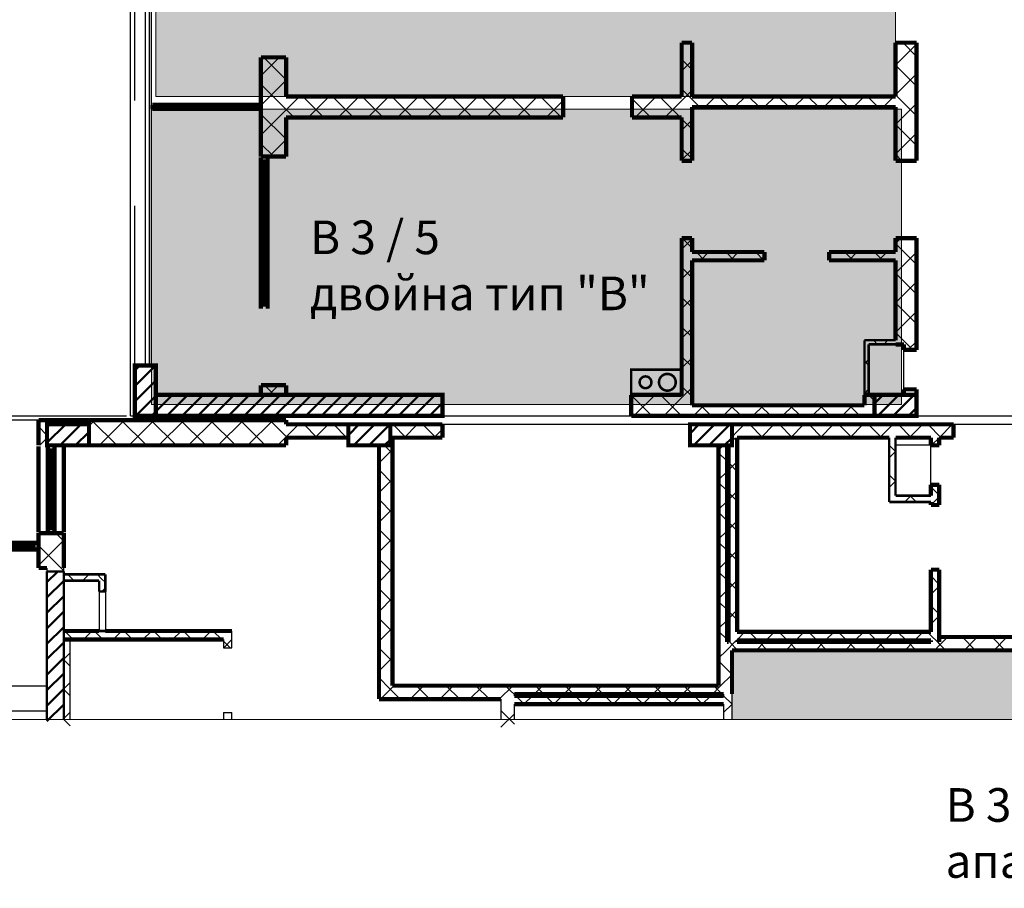
# Model space of a CAD drawing. Units: millimetres. Extents: x -1383 to 12073, y -769 to 4694.
# Drawn here: x 374 to 1545, y -769 to 265 of the extents above; entities that cross this region are included whole.
import ezdxf

# ---------------------------------------------------------------- set-up
doc = ezdxf.new("R2010")
doc.units = ezdxf.units.MM
doc.header["$LTSCALE"] = 500
doc.linetypes.add('DASHED', pattern=[0.75, 0.5, -0.25])
doc.linetypes.add('Dashed1', pattern=[56.444448, 28.222224, -28.222224])
for name, color, linetype, lineweight in [('hatch2', 214, 'Continuous', 5), ('hatch3', 221, 'Continuous', 5), ('hatch_12', 52, 'Continuous', 5), ('KOLONI', 24, 'Continuous', 50)]:
    doc.layers.add(name, color=color, linetype=linetype, lineweight=lineweight)
for name, color, linetype in [('komini', 7, 'Continuous'), ('KOTI-int', 7, 'Continuous'), ('lines', 7, 'Continuous'), ('wall-ext', 7, 'Continuous')]:
    doc.layers.add(name, color=color, linetype=linetype)
doc.styles.add('PERFEKT01', font='ARIALBD.TTF', dxfattribs={"height": 40})
pattern_1 = [(45, (-81280.543, -91890.14), (-17.6776695, 17.6776695), []), (135, (-81280.543, -91890.14), (17.6776695, 17.6776695), [])]
pattern_2 = [(45, (-81280.543, -91890.14), (-9.1923878, 9.1923878), [])]

# ---------------------------------------------------------------- blocks, each defined once
blk = doc.blocks.new('W_Ribbon_1232')
at = {"color": 0, "linetype": 'Continuous', "const_width": 5}
for points in [[(-51.2, 11), (51.2, 11)], [(-51.2, 0), (51.2, 0)], [(-46.2, 0), (-46.2, -8)], [(46.2, 0), (46.2, -8)], [(-51.2, -8), (51.2, -8)], [(-46.2, -3), (46.2, -3)], [(-46.2, -5), (46.2, -5)], [(-51.2, -19), (51.2, -19)]]:
    blk.add_lwpolyline(points, dxfattribs=at)
blk = doc.blocks.new('W_Ribbon_1252')
at = {"color": 0, "linetype": 'Continuous', "const_width": 5}
for points in [[(-116.5, 0), (116.5, 0)], [(-116.5, 0), (116.5, 0)], [(-111.5, 0), (-111.5, -8)], [(-2.5, 0), (-2.5, -8)], [(2.5, 0), (2.5, -8)], [(111.5, 0), (111.5, -8)], [(-116.5, -8), (116.5, -8)], [(-116.5, -8), (116.5, -8)], [(-111.5, -3), (-2.5, -3)], [(-111.5, -5), (-2.5, -5)], [(2.5, -3), (111.5, -3)], [(2.5, -5), (111.5, -5)]]:
    blk.add_lwpolyline(points, dxfattribs=at)
blk = doc.blocks.new('W_M-Curved_2095')
at = {"color": 0, "linetype": 'Continuous', "const_width": 5}
for points in [[(-64, 0), (64, 0)], [(-59, 0), (-59, -5)], [(59, 0), (59, -5)], [(-64, -5), (64, -5)]]:
    blk.add_lwpolyline(points, dxfattribs=at)
blk = doc.blocks.new('W_Ribbon_1173')
at = {"color": 0, "linetype": 'Continuous', "const_width": 5}
for points in [[(-90, 0), (90, 0)], [(-90, 0), (90, 0)], [(-85, 0), (-85, -8)], [(-2.5, 0), (-2.5, -8)], [(2.5, 0), (2.5, -8)], [(85, 0), (85, -8)], [(-90, -8), (90, -8)], [(-90, -8), (90, -8)], [(-85, -3), (-2.5, -3)], [(-85, -5), (-2.5, -5)], [(2.5, -3), (85, -3)], [(2.5, -5), (85, -5)]]:
    blk.add_lwpolyline(points, dxfattribs=at)

msp = doc.modelspace()

# ---------------------------------------------------------------- hatches: boundary and pattern name
at = {"layer": 'hatch2'}
h = msp.add_hatch(color=256, dxfattribs=at)
h.paths.add_polyline_path([(535.6, 545.8), (1415.6, 545.8), (1415.6, 173.3), (535.6, 173.3)])
h.paths.add_polyline_path([(535.6, 1668.3), (1415.6, 1668.3), (1415.6, 953.3), (535.6, 953.3)])
msp.add_hatch(color=256, dxfattribs=at).paths.add_polyline_path([(530.6, 158.3), (1422.8, 158.3), (1422.8, -193), (530.6, -193)])
at = {"layer": 'hatch_12'}
h = msp.add_hatch(color=1, dxfattribs=at)
h.paths.add_polyline_path([(1629.6, -485.7), (1467.6, -485.7), (1221.1, -485.7), (1221.1, -537.7), (1221.1, -567.9), (1629.6, -567.9)])
h.paths.add_polyline_path([(1832.7, -282.7), (1732.3, -182.3), (1645.6, -182.3), (1645.6, -206.7), (1655.6, -206.7), (1655.6, -459.7), (1703.9, -411.5), (1712.7, -420.3), (1680.6, -452.4), (1680.6, -567.9), (2117.9, -567.9), (2053.9, -503.8), (1841.5, -291.5), (1777.7, -355.3), (1768.9, -346.5)])
at = {"layer": 'KOLONI'}
h = msp.add_hatch(dxfattribs=at)
h.set_pattern_fill('COMMON BRICK', scale=13, angle=45, style=0, pattern_type=0)
h.set_pattern_definition(pattern_2)
h.paths.add_polyline_path([(535.6, -146.7), (510.6, -146.7), (510.6, -206.7), (535.6, -206.7)], flags=0)
h = msp.add_hatch(dxfattribs=at)
h.set_pattern_fill('COMMON BRICK', scale=13, angle=45, style=0, pattern_type=0)
h.set_pattern_definition(pattern_2)
h.paths.add_polyline_path([(535.6, -206.7), (876.6, -206.7), (876.6, -181.7), (535.6, -181.7)], flags=0)
h = msp.add_hatch(dxfattribs=at)
h.set_pattern_fill('COMMON BRICK', scale=13, angle=45, style=0, pattern_type=0)
h.set_pattern_definition(pattern_2)
h.paths.add_polyline_path([(1390.6, -206.7), (1440.6, -206.7), (1440.6, -181.7), (1390.6, -181.7)], flags=0)
h = msp.add_hatch(dxfattribs=at)
h.set_pattern_fill('COMMON BRICK', scale=13, angle=45, style=0, pattern_type=0)
h.set_pattern_definition(pattern_2)
h.paths.add_polyline_path([(406.1, -241.7), (456.1, -241.7), (456.1, -216.7), (406.1, -216.7)], flags=0)
h = msp.add_hatch(dxfattribs=at)
h.set_pattern_fill('COMMON BRICK', scale=13, angle=45, style=0, pattern_type=0)
h.set_pattern_definition(pattern_2)
h.paths.add_polyline_path([(764.6, -241.7), (814.6, -241.7), (814.6, -216.7), (764.6, -216.7)], flags=0)
h = msp.add_hatch(dxfattribs=at)
h.set_pattern_fill('COMMON BRICK', scale=13, angle=45, style=0, pattern_type=0)
h.set_pattern_definition(pattern_2)
h.paths.add_polyline_path([(1171.1, -241.7), (1221.1, -241.7), (1221.1, -216.7), (1171.1, -216.7)], flags=0)
at = {"layer": 'wall-ext'}
h = msp.add_hatch(dxfattribs=at)
h.set_pattern_fill('CONCRETE BLOCK', scale=25, angle=45, style=0, pattern_type=0)
h.set_pattern_definition(pattern_1)
h.paths.add_polyline_path([(1173.6, 237.3), (1161.1, 237.3), (1161.1, 96.8), (1173.6, 96.8)], flags=0)
h = msp.add_hatch(dxfattribs=at)
h.set_pattern_fill('CONCRETE BLOCK', scale=25, angle=45, style=0, pattern_type=0)
h.set_pattern_definition(pattern_1)
h.paths.add_polyline_path([(1415.6, 96.8), (1440.6, 96.8), (1440.6, 237.3), (1415.6, 237.3)], flags=0)
h = msp.add_hatch(dxfattribs=at)
h.set_pattern_fill('CONCRETE BLOCK', scale=25, angle=45, style=0, pattern_type=0)
h.set_pattern_definition(pattern_1)
h.paths.add_polyline_path([(690.6, 101.8), (690.6, 219.8), (660.6, 219.8), (660.6, 101.8)], flags=0)
h = msp.add_hatch(dxfattribs=at)
h.set_pattern_fill('CONCRETE BLOCK', scale=25, angle=45, style=0, pattern_type=0)
h.set_pattern_definition(pattern_1)
h.paths.add_polyline_path([(1020.1, 148.3), (1020.1, 173.3), (690.6, 173.3), (690.6, 148.3)], flags=0)
h = msp.add_hatch(dxfattribs=at)
h.set_pattern_fill('CONCRETE BLOCK', scale=25, angle=45, style=0, pattern_type=0)
h.set_pattern_definition(pattern_1)
h.paths.add_polyline_path([(1161.1, 148.3), (1161.1, 173.3), (1102.1, 173.3), (1102.1, 148.3)], flags=0)
h = msp.add_hatch(dxfattribs=at)
h.set_pattern_fill('CONCRETE BLOCK', scale=25, angle=45, style=0, pattern_type=0)
h.set_pattern_definition(pattern_1)
h.paths.add_polyline_path([(1173.6, 160.8), (1415.6, 160.8), (1415.6, 173.3), (1173.6, 173.3)], flags=0)
h = msp.add_hatch(dxfattribs=at)
h.set_pattern_fill('CONCRETE BLOCK', scale=25, angle=45, style=0, pattern_type=0)
h.set_pattern_definition(pattern_1)
h.paths.add_polyline_path([(1173.6, 4.8), (1161.1, 4.8), (1161.1, -181.7), (1173.6, -206.7)], flags=0)
h = msp.add_hatch(dxfattribs=at)
h.set_pattern_fill('CONCRETE BLOCK', scale=25, angle=45, style=0, pattern_type=0)
h.set_pattern_definition(pattern_1)
h.paths.add_polyline_path([(1415.6, -116.7), (1440.6, -116.7), (1440.6, 4.8), (1415.6, 4.8)], flags=0)
h = msp.add_hatch(dxfattribs=at)
h.set_pattern_fill('CONCRETE BLOCK', scale=25, angle=45, style=0, pattern_type=0)
h.set_pattern_definition(pattern_1)
h.paths.add_polyline_path([(1259.6, -21.7), (1259.6, -11.7), (1173.6, -11.7), (1173.6, -21.7)], flags=0)
h = msp.add_hatch(dxfattribs=at)
h.set_pattern_fill('CONCRETE BLOCK', scale=25, angle=45, style=0, pattern_type=0)
h.set_pattern_definition(pattern_1)
h.paths.add_polyline_path([(1415.6, -21.7), (1415.6, -11.7), (1336.6, -11.7), (1336.6, -21.7)], flags=0)
h = msp.add_hatch(dxfattribs=at)
h.set_pattern_fill('CONCRETE BLOCK', scale=25, angle=45, style=0, pattern_type=0)
h.set_pattern_definition(pattern_1)
h.paths.add_polyline_path([(1383.6, -121.7), (1415.6, -121.7), (1415.6, -116.7), (1378.6, -116.7)], flags=0)
h = msp.add_hatch(dxfattribs=at)
h.set_pattern_fill('CONCRETE BLOCK', scale=25, angle=45, style=0, pattern_type=0)
h.set_pattern_definition(pattern_1)
h.paths.add_polyline_path([(1378.6, -116.7), (1378.6, -181.7), (1383.6, -181.7), (1383.6, -121.7)], flags=0)
h = msp.add_hatch(dxfattribs=at)
h.set_pattern_fill('CONCRETE BLOCK', scale=25, angle=45, style=0, pattern_type=0)
h.set_pattern_definition(pattern_1)
h.paths.add_polyline_path([(1415.6, -121.7), (1425.6, -121.7), (1440.6, -116.7), (1415.6, -116.7)], flags=0)
h = msp.add_hatch(dxfattribs=at)
h.set_pattern_fill('CONCRETE BLOCK', scale=25, angle=45, style=0, pattern_type=0)
h.set_pattern_definition(pattern_1)
h.paths.add_polyline_path([(1425.6, -128.2), (1440.6, -128.2), (1440.6, -116.7), (1425.6, -121.7)], flags=0)
h = msp.add_hatch(dxfattribs=at)
h.set_pattern_fill('CONCRETE BLOCK', scale=25, angle=45, style=0, pattern_type=0)
h.set_pattern_definition(pattern_1)
h.paths.add_polyline_path([(660.6, -181.7), (690.6, -181.7), (690.6, -170.2), (660.6, -170.2)], flags=0)
h = msp.add_hatch(dxfattribs=at)
h.set_pattern_fill('CONCRETE BLOCK', scale=25, angle=45, style=0, pattern_type=0)
h.set_pattern_definition(pattern_1)
h.paths.add_polyline_path([(1161.1, -181.7), (1101.1, -181.7), (1101.1, -206.7), (1173.6, -206.7)], flags=0)
h = msp.add_hatch(dxfattribs=at)
h.set_pattern_fill('CONCRETE BLOCK', scale=25, angle=45, style=0, pattern_type=0)
h.set_pattern_definition(pattern_1)
h.paths.add_polyline_path([(1378.6, -181.7), (1378.6, -206.7), (1390.6, -206.7), (1390.6, -181.7)], flags=0)
h = msp.add_hatch(dxfattribs=at)
h.set_pattern_fill('CONCRETE BLOCK', scale=25, angle=45, style=0, pattern_type=0)
h.set_pattern_definition(pattern_1)
h.paths.add_polyline_path([(1378.6, -194.2), (1173.6, -194.2), (1173.6, -206.7), (1378.6, -206.7)], flags=0)
h = msp.add_hatch(dxfattribs=at)
h.set_pattern_fill('CONCRETE BLOCK', scale=25, angle=45, style=0, pattern_type=0)
h.set_pattern_definition(pattern_1)
h.paths.add_polyline_path([(406.1, -221.7), (396.1, -211.7), (396.1, -241.7), (406.1, -241.7)], flags=0)
h = msp.add_hatch(dxfattribs=at)
h.set_pattern_fill('CONCRETE BLOCK', scale=25, angle=45, style=0, pattern_type=0)
h.set_pattern_definition(pattern_1)
h.paths.add_polyline_path([(456.1, -216.7), (456.1, -211.7), (396.1, -211.7), (406.1, -221.7), (406.1, -216.7)], flags=0)
h = msp.add_hatch(dxfattribs=at)
h.set_pattern_fill('CONCRETE BLOCK', scale=25, angle=45, style=0, pattern_type=0)
h.set_pattern_definition(pattern_1)
h.paths.add_polyline_path([(456.1, -211.7), (456.1, -241.7), (690.6, -241.7), (674.6, -211.7)], flags=0)
h = msp.add_hatch(dxfattribs=at)
h.set_pattern_fill('CONCRETE BLOCK', scale=25, angle=45, style=0, pattern_type=0)
h.set_pattern_definition(pattern_1)
h.paths.add_polyline_path([(690.6, -241.7), (690.6, -211.7), (674.6, -211.7)], flags=0)
h = msp.add_hatch(dxfattribs=at)
h.set_pattern_fill('CONCRETE BLOCK', scale=25, angle=45, style=0, pattern_type=0)
h.set_pattern_definition(pattern_1)
h.paths.add_polyline_path([(690.6, -216.7), (690.6, -232.7), (764.6, -232.7), (764.6, -216.7)], flags=0)
h = msp.add_hatch(dxfattribs=at)
h.set_pattern_fill('CONCRETE BLOCK', scale=25, angle=45, style=0, pattern_type=0)
h.set_pattern_definition(pattern_1)
h.paths.add_polyline_path([(814.6, -216.7), (814.6, -232.7), (876.6, -232.7), (876.6, -216.7)], flags=0)
h = msp.add_hatch(dxfattribs=at)
h.set_pattern_fill('CONCRETE BLOCK', scale=25, angle=45, style=0, pattern_type=0)
h.set_pattern_definition(pattern_1)
h.paths.add_polyline_path([(1227.1, -241.7), (1227.1, -216.7), (1221.1, -216.7), (1221.1, -241.7)], flags=0)
h = msp.add_hatch(dxfattribs=at)
h.set_pattern_fill('CONCRETE BLOCK', scale=25, angle=45, style=0, pattern_type=0)
h.set_pattern_definition(pattern_1)
h.paths.add_polyline_path([(1227.1, -216.7), (1227.1, -232.7), (1484.6, -232.7), (1484.6, -216.7)], flags=0)
h = msp.add_hatch(dxfattribs=at)
h.set_pattern_fill('CONCRETE BLOCK', scale=25, angle=45, style=0, pattern_type=0)
h.set_pattern_definition(pattern_1)
h.paths.add_polyline_path([(1415.6, -301.7), (1415.6, -232.7), (1408.1, -232.7), (1408.1, -309.2)], flags=0)
h = msp.add_hatch(dxfattribs=at)
h.set_pattern_fill('CONCRETE BLOCK', scale=25, angle=45, style=0, pattern_type=0)
h.set_pattern_definition(pattern_1)
h.paths.add_polyline_path([(1457.6, -241.7), (1467.6, -241.7), (1467.6, -232.7), (1457.6, -232.7)], flags=0)
h = msp.add_hatch(dxfattribs=at)
h.set_pattern_fill('CONCRETE BLOCK', scale=25, angle=45, style=0, pattern_type=0)
h.set_pattern_definition(pattern_1)
h.paths.add_polyline_path([(817.1, -241.7), (801.1, -241.7), (801.1, -543.7), (817.1, -527.7)], flags=0)
h = msp.add_hatch(dxfattribs=at)
h.set_pattern_fill('CONCRETE BLOCK', scale=25, angle=45, style=0, pattern_type=0)
h.set_pattern_definition(pattern_1)
h.paths.add_polyline_path([(1215.1, -241.7), (1205.1, -241.7), (1205.1, -485.7), (1215.1, -475.7)], flags=0)
h = msp.add_hatch(dxfattribs=at)
h.set_pattern_fill('CONCRETE BLOCK', scale=25, angle=45, style=0, pattern_type=0)
h.set_pattern_definition(pattern_1)
h.paths.add_polyline_path([(1217.1, -475.7), (1227.1, -475.7), (1227.1, -241.7), (1217.1, -241.7)], flags=0)
h = msp.add_hatch(dxfattribs=at)
h.set_pattern_fill('CONCRETE BLOCK', scale=25, angle=45, style=0, pattern_type=0)
h.set_pattern_definition(pattern_1)
h.paths.add_polyline_path([(1457.6, -312.7), (1467.6, -312.7), (1467.6, -288.7), (1457.6, -288.7)], flags=0)
h = msp.add_hatch(dxfattribs=at)
h.set_pattern_fill('CONCRETE BLOCK', scale=25, angle=45, style=0, pattern_type=0)
h.set_pattern_definition(pattern_1)
h.paths.add_polyline_path([(1408.1, -309.2), (1457.6, -309.2), (1457.6, -301.7), (1415.6, -301.7)], flags=0)
h = msp.add_hatch(dxfattribs=at)
h.set_pattern_fill('CONCRETE BLOCK', scale=25, angle=45, style=0, pattern_type=0)
h.set_pattern_definition(pattern_1)
h.paths.add_polyline_path([(396.1, -357.7), (426.1, -387.7), (426.1, -346.2), (396.1, -346.2)], flags=0)
h = msp.add_hatch(dxfattribs=at)
h.set_pattern_fill('CONCRETE BLOCK', scale=25, angle=45, style=0, pattern_type=0)
h.set_pattern_definition(pattern_1)
h.paths.add_polyline_path([(396.1, -357.7), (396.1, -387.7), (426.1, -387.7)], flags=0)
h = msp.add_hatch(dxfattribs=at)
h.set_pattern_fill('CONCRETE BLOCK', scale=25, angle=45, style=0, pattern_type=0)
h.set_pattern_definition(pattern_1)
h.paths.add_polyline_path([(468.1, -402.7), (475.6, -395.2), (426.1, -395.2), (426.1, -402.7)], flags=0)
h = msp.add_hatch(dxfattribs=at)
h.set_pattern_fill('CONCRETE BLOCK', scale=25, angle=45, style=0, pattern_type=0)
h.set_pattern_definition(pattern_1)
h.paths.add_polyline_path([(475.6, -395.2), (468.1, -402.7), (468.1, -415.7), (475.6, -415.7)], flags=0)
h = msp.add_hatch(dxfattribs=at)
h.set_pattern_fill('CONCRETE BLOCK', scale=25, angle=45, style=0, pattern_type=0)
h.set_pattern_definition(pattern_1)
h.paths.add_polyline_path([(1457.6, -475.7), (1467.6, -475.7), (1467.6, -389.7), (1457.6, -389.7)], flags=0)
h = msp.add_hatch(dxfattribs=at)
h.set_pattern_fill('CONCRETE BLOCK', scale=25, angle=45, style=0, pattern_type=0)
h.set_pattern_definition(pattern_1)
h.paths.add_polyline_path([(426.1, -462.7), (426.1, -472.7), (616.1, -472.7), (626.1, -462.7)], flags=0)
h = msp.add_hatch(dxfattribs=at)
h.set_pattern_fill('CONCRETE BLOCK', scale=25, angle=45, style=0, pattern_type=0)
h.set_pattern_definition(pattern_1)
h.paths.add_polyline_path([(1457.6, -463.7), (1227.1, -463.7), (1227.1, -473.7), (1457.6, -473.7)], flags=0)
h = msp.add_hatch(dxfattribs=at)
h.set_pattern_fill('CONCRETE BLOCK', scale=25, angle=45, style=0, pattern_type=0)
h.set_pattern_definition(pattern_1)
h.paths.add_polyline_path([(1467.6, -475.7), (1215.1, -475.7), (1205.1, -485.7), (1467.6, -485.7)], flags=0)
h = msp.add_hatch(dxfattribs=at)
h.set_pattern_fill('CONCRETE BLOCK', scale=25, angle=45, style=0, pattern_type=0)
h.set_pattern_definition(pattern_1)
h.paths.add_polyline_path([(1467.6, -485.7), (1629.6, -485.7), (1645.6, -469.7), (1467.6, -469.7)], flags=0)
h = msp.add_hatch(dxfattribs=at)
h.set_pattern_fill('CONCRETE BLOCK', scale=25, angle=45, style=0, pattern_type=0)
h.set_pattern_definition(pattern_1)
h.paths.add_polyline_path([(1205.1, -485.7), (1205.1, -527.7), (1221.1, -537.7), (1221.1, -485.7)], flags=0)
h = msp.add_hatch(dxfattribs=at)
h.set_pattern_fill('CONCRETE BLOCK', scale=25, angle=45, style=0, pattern_type=0)
h.set_pattern_definition(pattern_1)
h.paths.add_polyline_path([(801.1, -543.7), (946.1, -543.7), (962.1, -527.7), (817.1, -527.7)], flags=0)
h = msp.add_hatch(dxfattribs=at)
h.set_pattern_fill('CONCRETE BLOCK', scale=25, angle=45, style=0, pattern_type=0)
h.set_pattern_definition(pattern_1)
h.paths.add_polyline_path([(962.1, -537.7), (1221.1, -537.7), (1205.1, -527.7), (962.1, -527.7)], flags=0)
h = msp.add_hatch(dxfattribs=at)
h.set_pattern_fill('CONCRETE BLOCK', scale=25, angle=45, style=0, pattern_type=0)
h.set_pattern_definition(pattern_1)
h.paths.add_polyline_path([(962.1, -549.7), (1211.1, -549.7), (1211.1, -539.7), (962.1, -539.7)], flags=0)

# ---------------------------------------------------------------- linework, layer by layer
at = {"layer": 'hatch2'}
msp.add_lwpolyline([(535.6, 545.8), (1415.6, 545.8), (1415.6, 173.3), (535.6, 173.3)], close=True, dxfattribs=at)
at = {"layer": 'hatch3'}
msp.add_lwpolyline([(530.6, 158.3), (1422.8, 158.3), (1422.8, -193), (530.6, -193)], close=True, dxfattribs=at)
at = {"layer": 'KOLONI', "color": 7}
for p, q in [((406.1, -404.4), (418.8, -391.7)), ((406.1, -422.8), (426.1, -402.8)), ((406.1, -441.2), (426.1, -421.2)), ((406.1, -459.6), (426.1, -439.6)), ((406.1, -477.9), (426.1, -457.9)), ((406.1, -496.3), (426.1, -476.3)), ((406.1, -514.7), (426.1, -494.7)), ((406.1, -533.1), (426.1, -513.1)), ((406.1, -551.5), (426.1, -531.5)), ((406.1, -569.9), (426.1, -549.9))]:
    msp.add_line(p, q, dxfattribs=at)
at = {"layer": 'KOLONI', "color": 7, "linetype": 'Continuous'}
for p, q in [((426.1, -391.7), (406.1, -391.7)), ((406.1, -391.7), (406.1, -567.9)), ((426.1, -567.9), (426.1, -391.7))]:
    msp.add_line(p, q, dxfattribs=at)
at = {"layer": 'KOLONI', "color": 7, "linetype": 'Continuous', "const_width": 5}
for points in [[(535.6, -146.7), (510.6, -146.7), (510.6, -206.7), (535.6, -206.7)], [(535.6, -206.7), (876.6, -206.7), (876.6, -181.7), (535.6, -181.7)], [(1390.6, -206.7), (1440.6, -206.7), (1440.6, -181.7), (1390.6, -181.7)], [(406.1, -241.7), (456.1, -241.7), (456.1, -216.7), (406.1, -216.7)], [(764.6, -241.7), (814.6, -241.7), (814.6, -216.7), (764.6, -216.7)], [(1171.1, -241.7), (1221.1, -241.7), (1221.1, -216.7), (1171.1, -216.7)]]:
    msp.add_lwpolyline(points, close=True, dxfattribs=at)
at = {"layer": 'komini', "color": 7, "linetype": 'Continuous', "const_width": 3}
msp.add_lwpolyline([(1161.1, -151.7), (1101.1, -151.7), (1101.1, -181.7), (1161.1, -181.7)], close=True, dxfattribs=at)
for points in [[(1113.2, -161.8, -1), (1123.1, -171.7, -1)], [(1137.1, -159.7, -1), (1151.2, -173.8, -1)]]:
    msp.add_lwpolyline(points, format="xyb", close=True, dxfattribs=at)
at = {"layer": 'lines', "color": 7, "linetype": 'Continuous'}
for p, q in [((505.6, -206.7), (505.6, 1698.3)), ((523.1, -146.7), (523.1, 515.8)), ((528.1, -146.7), (528.1, 515.8)), ((530.6, -146.7), (530.6, 515.8)), ((1425.6, -181.7), (1425.6, -121.7)), ((-224.4, -206.7), (500.6, -206.7)), ((505.6, -206.7), (1655.6, -206.7)), ((505.6, -206.7), (1655.6, -206.7)), ((690.6, -211.7), (-224.4, -211.7)), ((690.6, -216.7), (1645.6, -216.7)), ((690.6, -216.7), (1645.6, -216.7)), ((1457.6, -241.7), (1415.6, -241.7)), ((1457.6, -301.7), (1457.6, -241.7)), ((468.1, -403.7), (468.1, -462.7)), ((475.6, -403.7), (475.6, -462.7)), ((156.1, -527.7), (406.1, -527.7)), ((156.1, -557.7), (406.1, -557.7))]:
    msp.add_line(p, q, dxfattribs=at)
at = {"layer": 'lines', "color": 7, "linetype": 'DASHED'}
msp.add_line((510.6, -206.7), (510.6, 1698.3), dxfattribs=at)
at = {"layer": 'wall-ext', "color": 7, "linetype": 'Continuous'}
for p, q in [((406.1, -387.7), (406.1, -567.9)), ((426.1, -395.2), (426.1, -387.7)), ((426.1, -462.7), (426.1, -402.7)), ((626.1, -482.7), (626.1, -462.7)), ((426.1, -567.9), (426.1, -472.7)), ((433.6, -472.7), (426.1, -472.7)), ((433.6, -567.9), (433.6, -472.7)), ((616.1, -472.7), (616.1, -482.7)), ((616.1, -482.7), (626.1, -482.7)), ((962.1, -539.7), (962.1, -537.7)), ((1211.1, -537.7), (1211.1, -539.7)), ((1221.1, -567.9), (1221.1, -537.7)), ((946.1, -543.7), (946.1, -567.9)), ((962.1, -567.9), (962.1, -549.7)), ((1211.1, -549.7), (1211.1, -567.9)), ((616.1, -559.7), (626.1, -559.7)), ((616.1, -559.7), (616.1, -567.9)), ((626.1, -567.9), (626.1, -559.7))]:
    msp.add_line(p, q, dxfattribs=at)
at = {"layer": 'wall-ext', "color": 7}
for p, q in [((426.1, -391), (422.9, -387.7)), ((424.4, -391.7), (426.1, -390.1)), ((623.9, -482.7), (616.1, -474.9)), ((616.3, -482.7), (626.1, -472.9)), ((426.1, -496.1), (433.6, -488.6)), ((433.6, -504.6), (426.1, -497.1)), ((426.1, -531.5), (433.6, -524)), ((433.6, -539.9), (426.1, -532.4)), ((962.1, -538.1), (956.9, -532.9)), ((1221.1, -549.6), (1211.1, -539.6)), ((1211.1, -559.6), (1221.1, -549.6)), ((426.1, -566.8), (433.6, -559.3)), ((962.1, -573.4), (946.1, -557.4)), ((946.1, -577.2), (962.1, -561.2)), ((433.6, -575.3), (426.1, -567.8))]:
    msp.add_line(p, q, dxfattribs=at)
at = {"layer": 'wall-ext', "color": 7, "linetype": 'Dashed1', "lineweight": 9}
msp.add_line((12073.4, -567.9), (-1383, -567.9), dxfattribs=at)
at = {"layer": 'wall-ext', "color": 7, "linetype": 'Continuous'}
for points, const_width in [([(1161.1, 237.3), (1173.6, 237.3)], 5), ([(1161.1, 237.3), (1161.1, 173.3)], 5), ([(1173.6, 173.3), (1173.6, 237.3)], 5), ([(1440.6, 237.3), (1415.6, 237.3)], 5), ([(1415.6, 237.3), (1415.6, 173.3)], 5), ([(1440.6, 96.8), (1440.6, 237.3)], 5), ([(690.6, 219.8), (660.6, 219.8)], 5), ([(660.6, 219.8), (660.6, 101.8)], 5), ([(660.6, 219.8), (668.6, 219.8)], 0.5), ([(690.6, 173.3), (690.6, 219.8)], 5), ([(1020.1, 173.3), (690.6, 173.3)], 5), ([(1020.1, 173.3), (1020.1, 148.3)], 5), ([(1102.1, 173.3), (1102.1, 148.3)], 5), ([(1161.1, 173.3), (1102.1, 173.3)], 5), ([(1415.6, 173.3), (1173.6, 173.3)], 5), ([(530.6, 163.3), (530.6, 158.3)], 3), ([(660.6, 158.3), (660.6, 163.3)], 3), ([(1173.6, 96.8), (1173.6, 160.8)], 5), ([(1173.6, 160.8), (1415.6, 160.8)], 5), ([(1415.6, 160.8), (1415.6, 96.8)], 5), ([(690.6, 148.3), (1020.1, 148.3)], 5), ([(690.6, 101.8), (690.6, 148.3)], 5), ([(1102.1, 148.3), (1161.1, 148.3)], 5), ([(1161.1, 148.3), (1161.1, 96.8)], 5), ([(660.6, 101.8), (690.6, 101.8)], 5), ([(668.6, 101.8), (660.6, 101.8)], 0.5), ([(1161.1, 96.8), (1173.6, 96.8)], 5), ([(1440.6, 96.8), (1415.6, 96.8)], 5), ([(1161.1, 4.8), (1173.6, 4.8)], 5), ([(1161.1, 4.8), (1161.1, -181.7)], 5), ([(1173.6, -11.7), (1173.6, 4.8)], 5), ([(1440.6, 4.8), (1415.6, 4.8)], 5), ([(1415.6, 4.8), (1415.6, -11.7)], 5), ([(1440.6, -116.7), (1440.6, 4.8)], 5), ([(1259.6, -11.7), (1173.6, -11.7)], 5), ([(1259.6, -11.7), (1259.6, -21.7)], 5), ([(1336.6, -11.7), (1336.6, -21.7)], 5), ([(1415.6, -11.7), (1336.6, -11.7)], 5), ([(1173.6, -194.2), (1173.6, -21.7)], 5), ([(1173.6, -21.7), (1259.6, -21.7)], 5), ([(1336.6, -21.7), (1415.6, -21.7)], 5), ([(1415.6, -21.7), (1415.6, -116.7)], 5), ([(1415.6, -116.7), (1378.6, -116.7)], 3), ([(1378.6, -116.7), (1378.6, -181.7)], 3), ([(1440.6, -128.2), (1440.6, -116.7)], 5), ([(1383.6, -121.7), (1415.6, -121.7)], 3), ([(1383.6, -181.7), (1383.6, -121.7)], 3), ([(1415.6, -121.7), (1425.6, -121.7)], 5), ([(1425.6, -121.7), (1425.6, -128.2)], 5), ([(1440.6, -128.2), (1425.6, -128.2)], 5), ([(1161.1, -151.7), (1101.1, -151.7)], 3), ([(1101.1, -151.7), (1101.1, -181.7)], 3), ([(1161.1, -181.7), (1161.1, -151.7)], 3), ([(690.6, -170.2), (660.6, -170.2)], 5), ([(660.6, -170.2), (660.6, -181.7)], 5), ([(660.6, -170.2), (668.6, -170.2)], 0.5), ([(690.6, -181.7), (690.6, -170.2)], 5), ([(1440.6, -175.2), (1425.6, -175.2)], 5), ([(1425.6, -175.2), (1425.6, -181.7)], 5), ([(1440.6, -206.7), (1440.6, -175.2)], 5), ([(1161.1, -181.7), (1101.1, -181.7)], 5), ([(1101.1, -181.7), (1101.1, -206.7)], 5), ([(1101.1, -181.7), (1161.1, -181.7)], 3), ([(1425.6, -181.7), (1378.6, -181.7)], 5), ([(1378.6, -181.7), (1378.6, -194.2)], 5), ([(1378.6, -181.7), (1383.6, -181.7)], 3), ([(1378.6, -194.2), (1173.6, -194.2)], 5), ([(396.1, -211.7), (396.1, -241.7)], 5), ([(674.6, -211.7), (396.1, -211.7)], 5), ([(660.6, -206.7), (690.6, -206.7)], 5), ([(690.6, -211.7), (674.6, -211.7)], 5), ([(690.6, -216.7), (690.6, -211.7)], 5), ([(1101.1, -206.7), (1173.6, -206.7)], 5), ([(1173.6, -206.7), (1378.6, -206.7)], 5), ([(1378.6, -206.7), (1440.6, -206.7)], 5), ([(876.6, -216.7), (690.6, -216.7)], 5), ([(876.6, -232.7), (876.6, -216.7)], 5), ([(1205.1, -216.7), (1171.1, -216.7)], 5), ([(1215.1, -216.7), (1205.1, -216.7)], 5), ([(1217.1, -216.7), (1215.1, -216.7)], 5), ([(1227.1, -216.7), (1217.1, -216.7)], 5), ([(1484.6, -216.7), (1227.1, -216.7)], 5), ([(1484.6, -232.7), (1484.6, -216.7)], 5), ([(690.6, -232.7), (764.6, -232.7)], 5), ([(690.6, -241.7), (690.6, -232.7)], 5), ([(817.1, -527.7), (817.1, -232.7)], 5), ([(817.1, -232.7), (876.6, -232.7)], 5), ([(1227.1, -232.7), (1408.1, -232.7)], 5), ([(1227.1, -463.7), (1227.1, -232.7)], 5), ([(1408.1, -232.7), (1408.1, -309.2)], 3), ([(1415.6, -232.7), (1457.6, -232.7)], 5), ([(1415.6, -301.7), (1415.6, -232.7)], 3), ([(1457.6, -232.7), (1457.6, -241.7)], 5), ([(1467.6, -232.7), (1484.6, -232.7)], 5), ([(1467.6, -241.7), (1467.6, -232.7)], 5), ([(426.1, -241.7), (690.6, -241.7)], 5), ([(801.1, -241.7), (801.1, -543.7)], 5), ([(1205.1, -241.7), (1205.1, -485.7)], 5), ([(1215.1, -475.7), (1215.1, -241.7)], 5), ([(1217.1, -241.7), (1217.1, -475.7)], 5), ([(1467.6, -241.7), (1457.6, -241.7)], 5), ([(1467.6, -288.7), (1457.6, -288.7)], 5), ([(1457.6, -288.7), (1457.6, -301.7)], 5), ([(1467.6, -312.7), (1467.6, -288.7)], 5), ([(1457.6, -301.7), (1415.6, -301.7)], 3), ([(1408.1, -309.2), (1457.6, -309.2)], 3), ([(1457.6, -309.2), (1457.6, -312.7)], 5), ([(1467.6, -312.7), (1457.6, -312.7)], 5), ([(426.1, -346.2), (396.1, -346.2)], 5), ([(396.1, -346.2), (396.1, -357.7)], 5), ([(426.1, -387.7), (426.1, -346.2)], 5), ([(396.1, -387.7), (396.1, -357.7)], 5), ([(396.1, -365.7), (396.1, -357.7)], 0.5), ([(396.1, -387.7), (406.1, -387.7)], 5), ([(475.6, -395.2), (426.1, -395.2)], 3), ([(475.6, -415.7), (475.6, -395.2)], 3), ([(1467.6, -389.7), (1457.6, -389.7)], 5), ([(1457.6, -389.7), (1457.6, -463.7)], 5), ([(1467.6, -475.7), (1467.6, -389.7)], 5), ([(426.1, -402.7), (468.1, -402.7)], 3), ([(468.1, -402.7), (468.1, -415.7)], 3), ([(468.1, -415.7), (475.6, -415.7)], 3), ([(468.1, -462.7), (426.1, -462.7)], 5), ([(468.1, -462.7), (475.6, -462.7)], 3), ([(626.1, -462.7), (475.6, -462.7)], 5), ([(1457.6, -463.7), (1227.1, -463.7)], 5), ([(1645.6, -469.7), (1467.6, -469.7)], 5), ([(1467.6, -469.7), (1467.6, -475.7)], 5), ([(426.1, -472.7), (616.1, -472.7)], 5), ([(1217.1, -475.7), (1215.1, -475.7)], 5), ([(1227.1, -475.7), (1227.1, -473.7)], 5), ([(1227.1, -473.7), (1457.6, -473.7)], 5), ([(1457.6, -475.7), (1227.1, -475.7)], 5), ([(1457.6, -473.7), (1457.6, -475.7)], 5), ([(1205.1, -485.7), (1205.1, -527.7)], 5), ([(1221.1, -537.7), (1221.1, -485.7)], 5), ([(1221.1, -485.7), (1467.6, -485.7)], 5), ([(1467.6, -485.7), (1629.6, -485.7)], 5), ([(962.1, -527.7), (817.1, -527.7)], 5), ([(1205.1, -527.7), (962.1, -527.7)], 5), ([(962.1, -537.7), (1211.1, -537.7)], 5), ([(1211.1, -539.7), (962.1, -539.7)], 5), ([(801.1, -543.7), (946.1, -543.7)], 5), ([(962.1, -549.7), (1211.1, -549.7)], 5)]:
    msp.add_lwpolyline(points, dxfattribs=dict(at, const_width=const_width))
msp.add_point((674.6, -211.7), dxfattribs=at)

# ---------------------------------------------------------------- block references
at = {"layer": 'wall-ext', "color": 7}
for name, p, rotation in [('W_M-Curved_2095', (595.6, 158.3), 180), ('W_Ribbon_1232', (407.1, -294), 90)]:
    msp.add_blockref(name, p, dxfattribs=dict(at, rotation=rotation))
at = {"layer": 'wall-ext', "color": 7, "xscale": -1, "rotation": 90}
msp.add_blockref('W_Ribbon_1173', (660.6, 10.8), dxfattribs=at)
at = {"layer": 'wall-ext', "color": 7}
msp.add_blockref('W_Ribbon_1252', (278.6, -357.7), dxfattribs=at)

# ---------------------------------------------------------------- texts
at = {"layer": 'KOTI-int', "char_height": 40, "attachment_point": 1, "style": 'PERFEKT01'}
for s, insert, width in [('{\\fArial|b1|i0|c204|p34;В 3 / 5\\Pдвойна тип "В"}', (719, 25.7), 499.175), ('{\\fArial|b1|i0|c204|p34;В 3 / 6\\Pапартамент тип "А"}', (1475.1, -649.6), 580.016)]:
    msp.add_mtext(s, dxfattribs=dict(at, insert=insert, width=width))

doc.saveas('drawing.dxf')
